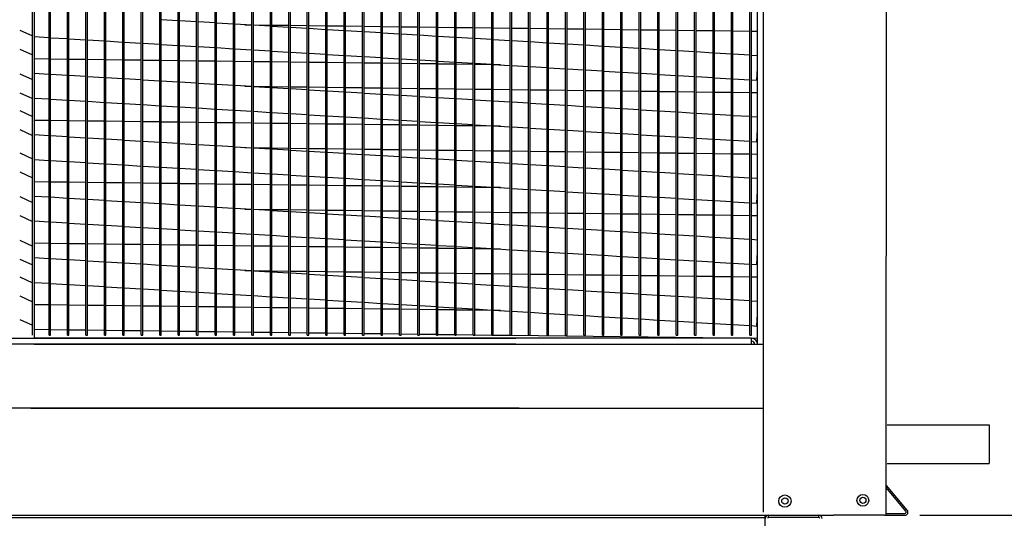
# Model space of a CAD drawing. Extents: x -1 to 342, y -156 to 0.
# Drawn here: x 24 to 46, y -101 to -90 of the extents above; entities that cross this region are included whole.
import ezdxf

# ---------------------------------------------------------------- set-up
doc = ezdxf.new("R2010")
doc.units = 0
doc.header["$LTSCALE"] = 4
doc.header["$MEASUREMENT"] = 0
doc.layers.get('0').update_dxf_attribs({"linetype": 'CONTINUOUS'})
doc.layers.get('Defpoints').update_dxf_attribs({"linetype": 'CONTINUOUS'})
doc.styles.get("Standard").update_dxf_attribs({"font": 'TXT.shx'})
doc.dimstyles.new('MOD', dxfattribs={"dimscale": 1.5, "dimtxt": 1.2, "dimasz": 2, "dimexe": 0.75, "dimexo": 0.5, "dimgap": 1, "dimtad": 0, "dimtih": 1, "dimtoh": 1, "dimzin": 0, "dimdsep": 46, "dimtxsty": 'Standard', "dimcen": 0.09, "dimadec": 0, "dimazin": 0, "dimtfac": 1, "dimtofl": 0, "dimtmove": 0, "dimatfit": 3, "dimfxl": 1, "dimtolj": 1, "dimtzin": 0, "dimarcsym": 0})

# ---------------------------------------------------------------- blocks, each defined once
blk = doc.blocks.new('*D9')
at = {"color": 0, "lineweight": -2, "transparency": 16777216}
for p, q in [((44.328, -72.257), (50.934, -72.257)), ((49.809, -75.257), (49.809, -82.709)), ((49.809, -97.961), (49.809, -90.509)), ((44.717, -100.961), (50.934, -100.961))]:
    blk.add_line(p, q, dxfattribs=at)
at = {"color": 0, "transparency": 16777216}
for points in [[(49.309, -75.257), (50.309, -75.257), (49.809, -72.257)], [(49.309, -97.961), (50.309, -97.961), (49.809, -100.961)]]:
    blk.add_solid(points, dxfattribs=at)
at = {"layer": 'Defpoints', "color": 0, "transparency": 16777216}
for p in [(43.578, -72.257), (49.809, -72.257), (43.967, -100.961)]:
    blk.add_point(p, dxfattribs=at)
at = {"color": 0, "transparency": 16777216, "insert": (49.809, -86.609), "char_height": 1.8, "attachment_point": 5}
blk.add_mtext('\\A1;DIM\\P"D"', dxfattribs=at)
blk = doc.blocks.new('*D8')
at = {"color": 0, "lineweight": -2, "transparency": 16777216}
for p, q in [((49.809, -97.961), (49.809, -94.961)), ((44.302, -100.961), (50.934, -100.961)), ((40.957, -103.439), (50.934, -103.439)), ((49.809, -106.439), (49.809, -109.439)), ((49.809, -109.439), (46.809, -109.439))]:
    blk.add_line(p, q, dxfattribs=at)
at = {"color": 0, "transparency": 16777216}
for points in [[(49.309, -97.961), (50.309, -97.961), (49.809, -100.961)], [(49.309, -106.439), (50.309, -106.439), (49.809, -103.439)]]:
    blk.add_solid(points, dxfattribs=at)
at = {"layer": 'Defpoints', "color": 0, "transparency": 16777216}
for p in [(43.552, -100.961), (40.207, -103.439), (49.809, -103.439)]:
    blk.add_point(p, dxfattribs=at)
at = {"color": 0, "transparency": 16777216, "insert": (43.209, -109.439), "char_height": 1.8, "attachment_point": 5}
blk.add_mtext('\\A1;DIM\\P"E"', dxfattribs=at)

msp = doc.modelspace()

# ---------------------------------------------------------------- linework, layer by layer
at = {"color": 7, "linetype": 'Continuous'}
for p, q in [((43.552, -100.961), (43.566, -73.742)), ((24.489, -96.94), (24.489, -78.801)), ((24.522, -78.801), (24.522, -97.009)), ((24.857, -96.94), (24.857, -78.801)), ((24.89, -96.94), (24.89, -78.801)), ((25.269, -96.94), (25.269, -78.801)), ((25.302, -96.94), (25.302, -78.801)), ((25.681, -96.94), (25.681, -78.801)), ((25.714, -96.94), (25.714, -78.801)), ((26.093, -96.94), (26.093, -78.801)), ((26.126, -96.94), (26.126, -78.801)), ((26.505, -96.94), (26.505, -78.801)), ((26.538, -96.94), (26.538, -78.801)), ((26.917, -96.94), (26.917, -78.801)), ((26.95, -96.94), (26.95, -78.801)), ((27.329, -96.94), (27.329, -78.801)), ((27.362, -96.94), (27.362, -78.801)), ((27.74, -96.94), (27.74, -78.801)), ((27.773, -96.94), (27.773, -78.801)), ((28.152, -96.94), (28.152, -78.801)), ((28.185, -96.94), (28.185, -78.801)), ((28.564, -96.94), (28.564, -78.801)), ((28.597, -96.94), (28.597, -78.801)), ((28.976, -96.94), (28.976, -78.801)), ((29.009, -96.94), (29.009, -78.801)), ((29.388, -96.94), (29.388, -78.801)), ((29.421, -96.94), (29.421, -78.801)), ((29.8, -96.94), (29.8, -78.801)), ((29.833, -96.94), (29.833, -78.801)), ((30.212, -96.94), (30.212, -78.801)), ((30.245, -96.94), (30.245, -78.801)), ((30.624, -96.94), (30.624, -78.801)), ((30.656, -96.94), (30.656, -78.801)), ((31.035, -96.94), (31.035, -78.801)), ((31.068, -96.94), (31.068, -78.801)), ((31.447, -96.94), (31.447, -78.801)), ((31.48, -96.94), (31.48, -78.801)), ((31.859, -96.94), (31.859, -78.801)), ((31.892, -96.94), (31.892, -78.801)), ((32.271, -96.94), (32.271, -78.801)), ((32.304, -96.94), (32.304, -78.801)), ((32.683, -96.94), (32.683, -78.801)), ((32.716, -96.94), (32.716, -78.801)), ((33.095, -96.94), (33.095, -78.801)), ((33.128, -96.94), (33.128, -78.801)), ((33.507, -96.94), (33.507, -78.801)), ((33.54, -96.94), (33.54, -78.801)), ((33.918, -96.94), (33.918, -78.801)), ((33.951, -96.94), (33.951, -78.801)), ((34.33, -96.94), (34.33, -78.801)), ((34.363, -96.94), (34.363, -78.801)), ((34.742, -96.94), (34.742, -78.801)), ((34.775, -96.94), (34.775, -78.801)), ((35.154, -96.94), (35.154, -78.801)), ((35.187, -96.94), (35.187, -78.801)), ((35.566, -96.94), (35.566, -78.801)), ((35.599, -96.94), (35.599, -78.801)), ((35.978, -96.94), (35.978, -78.801)), ((36.011, -96.94), (36.011, -78.801)), ((36.39, -96.94), (36.39, -78.801)), ((36.423, -96.94), (36.423, -78.801)), ((36.802, -96.94), (36.802, -78.801)), ((36.834, -96.94), (36.834, -78.801)), ((37.213, -96.94), (37.213, -78.801)), ((37.246, -96.94), (37.246, -78.801)), ((37.625, -96.94), (37.625, -78.801)), ((37.658, -96.94), (37.658, -78.801)), ((38.037, -96.94), (38.037, -78.801)), ((38.07, -96.94), (38.07, -78.801)), ((38.449, -96.94), (38.449, -78.801)), ((38.482, -96.94), (38.482, -78.801)), ((38.861, -96.94), (38.861, -78.801)), ((38.894, -96.94), (38.894, -78.801)), ((39.273, -96.94), (39.273, -78.801)), ((39.306, -96.94), (39.306, -78.801)), ((39.685, -96.94), (39.685, -78.801)), ((39.718, -96.94), (39.718, -78.801)), ((40.096, -96.94), (40.096, -78.801)), ((40.129, -96.94), (40.129, -78.801)), ((40.508, -96.94), (40.508, -78.801)), ((40.541, -96.94), (40.541, -78.801)), ((40.679, -97.143), (40.679, -78.801)), ((40.813, -97.143), (40.813, -78.801)), ((40.813, -98.569), (40.813, -78.801)), ((27.74, -89.912), (27.362, -89.889)), ((28.152, -89.936), (27.773, -89.914)), ((28.564, -89.961), (28.185, -89.938)), ((28.976, -89.986), (28.597, -89.963)), ((29.388, -90.011), (29.009, -89.988)), ((29.228, -90.001), (29.388, -90.003)), ((29.421, -90.004), (29.8, -90.009)), ((29.8, -90.036), (29.421, -90.013)), ((29.833, -90.009), (30.212, -90.014)), ((30.212, -90.061), (29.833, -90.038)), ((30.245, -90.014), (30.624, -90.019)), ((30.624, -90.086), (30.245, -90.063)), ((30.656, -90.019), (31.035, -90.024)), ((31.035, -90.111), (30.656, -90.088)), ((31.068, -90.024), (31.447, -90.029)), ((31.447, -90.135), (31.068, -90.113)), ((31.48, -90.029), (31.859, -90.034)), ((31.859, -90.16), (31.48, -90.137)), ((31.892, -90.035), (32.271, -90.039)), ((32.304, -90.04), (32.683, -90.044)), ((32.716, -90.045), (33.095, -90.05)), ((33.128, -90.05), (33.507, -90.055)), ((33.54, -90.055), (33.918, -90.06)), ((33.951, -90.06), (34.33, -90.065)), ((34.363, -90.065), (34.742, -90.07)), ((34.775, -90.071), (35.154, -90.075)), ((35.187, -90.076), (35.566, -90.08)), ((35.599, -90.081), (35.978, -90.086)), ((36.011, -90.086), (36.39, -90.091)), ((36.423, -90.091), (36.802, -90.096)), ((36.834, -90.096), (37.213, -90.101)), ((37.246, -90.101), (37.625, -90.106)), ((37.658, -90.107), (38.037, -90.111)), ((38.07, -90.112), (38.449, -90.116)), ((38.482, -90.117), (38.861, -90.122)), ((38.894, -90.122), (39.273, -90.127)), ((39.306, -90.127), (39.685, -90.132)), ((39.718, -90.132), (40.096, -90.137)), ((40.129, -90.137), (40.508, -90.142)), ((24.522, -90.267), (24.857, -90.288)), ((24.89, -90.29), (25.269, -90.312)), ((25.302, -90.314), (25.681, -90.337)), ((25.714, -90.339), (26.093, -90.362)), ((32.271, -90.185), (31.892, -90.162)), ((32.683, -90.21), (32.304, -90.187)), ((33.095, -90.235), (32.716, -90.212)), ((33.507, -90.26), (33.128, -90.237)), ((33.918, -90.285), (33.54, -90.262)), ((34.33, -90.31), (33.951, -90.287)), ((34.742, -90.334), (34.363, -90.312)), ((35.154, -90.359), (34.775, -90.336)), ((35.566, -90.384), (35.187, -90.361)), ((40.541, -90.143), (40.679, -90.144)), ((26.126, -90.364), (26.505, -90.387)), ((26.538, -90.389), (26.917, -90.412)), ((26.95, -90.414), (27.329, -90.437)), ((27.362, -90.439), (27.74, -90.462)), ((27.773, -90.464), (28.152, -90.487)), ((28.185, -90.489), (28.564, -90.511)), ((28.597, -90.513), (28.976, -90.536)), ((29.009, -90.538), (29.388, -90.561)), ((29.421, -90.563), (29.8, -90.586)), ((35.978, -90.409), (35.599, -90.386)), ((36.39, -90.434), (36.011, -90.411)), ((36.802, -90.459), (36.423, -90.436)), ((37.213, -90.484), (36.834, -90.461)), ((37.625, -90.509), (37.246, -90.486)), ((38.037, -90.533), (37.658, -90.51)), ((38.449, -90.558), (38.07, -90.535)), ((38.861, -90.583), (38.482, -90.56)), ((24.857, -90.771), (24.522, -90.766)), ((25.269, -90.776), (24.89, -90.771)), ((25.681, -90.781), (25.302, -90.776)), ((26.093, -90.786), (25.714, -90.781)), ((26.505, -90.791), (26.126, -90.786)), ((26.917, -90.796), (26.538, -90.792)), ((27.329, -90.801), (26.95, -90.797)), ((27.74, -90.807), (27.362, -90.802)), ((29.833, -90.588), (30.212, -90.611)), ((30.245, -90.613), (30.624, -90.636)), ((30.656, -90.638), (31.035, -90.661)), ((31.068, -90.663), (31.447, -90.686)), ((31.48, -90.688), (31.859, -90.71)), ((31.892, -90.712), (32.271, -90.735)), ((32.304, -90.737), (32.683, -90.76)), ((32.716, -90.762), (33.095, -90.785)), ((33.128, -90.787), (33.507, -90.81)), ((39.273, -90.608), (38.894, -90.585)), ((39.685, -90.633), (39.306, -90.61)), ((40.096, -90.658), (39.718, -90.635)), ((40.508, -90.683), (40.129, -90.66)), ((40.679, -90.693), (40.541, -90.685)), ((28.152, -90.812), (27.773, -90.807)), ((28.564, -90.817), (28.185, -90.812)), ((28.976, -90.822), (28.597, -90.817)), ((29.388, -90.827), (29.009, -90.822)), ((29.8, -90.832), (29.421, -90.828)), ((30.212, -90.837), (29.833, -90.833)), ((30.624, -90.843), (30.245, -90.838)), ((31.035, -90.848), (30.656, -90.843)), ((31.447, -90.853), (31.068, -90.848)), ((31.859, -90.858), (31.48, -90.853)), ((32.271, -90.863), (31.892, -90.858)), ((32.683, -90.868), (32.304, -90.863)), ((33.095, -90.873), (32.716, -90.869)), ((33.507, -90.878), (33.128, -90.874)), ((33.54, -90.812), (33.918, -90.835)), ((33.918, -90.884), (33.54, -90.879)), ((33.951, -90.837), (34.33, -90.86)), ((34.33, -90.889), (33.951, -90.884)), ((34.363, -90.862), (34.742, -90.885)), ((34.742, -90.894), (34.363, -90.889)), ((34.775, -90.887), (35.154, -90.909)), ((34.938, -90.896), (34.775, -90.894)), ((35.187, -90.911), (35.566, -90.934)), ((35.599, -90.936), (35.978, -90.959)), ((36.011, -90.961), (36.39, -90.984)), ((36.423, -90.986), (36.802, -91.009)), ((36.834, -91.011), (37.213, -91.034)), ((40.662, -91.242), (40.679, -90.968)), ((24.857, -91.11), (24.522, -91.09)), ((25.269, -91.135), (24.89, -91.112)), ((25.681, -91.16), (25.302, -91.137)), ((26.093, -91.185), (25.714, -91.162)), ((26.505, -91.21), (26.126, -91.187)), ((26.917, -91.235), (26.538, -91.212)), ((27.329, -91.26), (26.95, -91.237)), ((37.246, -91.036), (37.625, -91.059)), ((37.658, -91.061), (38.037, -91.084)), ((38.07, -91.086), (38.449, -91.108)), ((38.482, -91.11), (38.861, -91.133)), ((38.894, -91.135), (39.273, -91.158)), ((39.306, -91.16), (39.685, -91.183)), ((39.718, -91.185), (40.096, -91.208)), ((40.129, -91.21), (40.508, -91.233)), ((40.541, -91.235), (40.662, -91.242)), ((27.74, -91.284), (27.362, -91.262)), ((28.152, -91.309), (27.773, -91.286)), ((28.564, -91.334), (28.185, -91.311)), ((28.976, -91.359), (28.597, -91.336)), ((29.388, -91.384), (29.009, -91.361)), ((29.228, -91.374), (29.388, -91.376)), ((29.421, -91.377), (29.8, -91.381)), ((29.8, -91.409), (29.421, -91.386)), ((29.833, -91.382), (30.212, -91.387)), ((30.212, -91.434), (29.833, -91.411)), ((30.245, -91.387), (30.624, -91.392)), ((30.624, -91.459), (30.245, -91.436)), ((30.656, -91.392), (31.035, -91.397)), ((31.035, -91.483), (30.656, -91.461)), ((31.068, -91.397), (31.447, -91.402)), ((31.48, -91.402), (31.859, -91.407)), ((31.892, -91.408), (32.271, -91.412)), ((32.304, -91.413), (32.683, -91.417)), ((32.716, -91.418), (33.095, -91.423)), ((33.128, -91.423), (33.507, -91.428)), ((33.54, -91.428), (33.918, -91.433)), ((33.951, -91.433), (34.33, -91.438)), ((34.363, -91.438), (34.742, -91.443)), ((34.775, -91.443), (35.154, -91.448)), ((35.187, -91.449), (35.566, -91.453)), ((35.599, -91.454), (35.978, -91.458)), ((36.011, -91.459), (36.39, -91.464)), ((24.522, -91.64), (24.857, -91.66)), ((24.89, -91.662), (25.269, -91.685)), ((31.447, -91.508), (31.068, -91.485)), ((31.859, -91.533), (31.48, -91.51)), ((32.271, -91.558), (31.892, -91.535)), ((32.683, -91.583), (32.304, -91.56)), ((33.095, -91.608), (32.716, -91.585)), ((33.507, -91.633), (33.128, -91.61)), ((33.918, -91.658), (33.54, -91.635)), ((34.33, -91.682), (33.951, -91.66)), ((36.423, -91.464), (36.802, -91.469)), ((36.834, -91.469), (37.213, -91.474)), ((37.246, -91.474), (37.625, -91.479)), ((37.658, -91.479), (38.037, -91.484)), ((38.07, -91.485), (38.449, -91.489)), ((38.482, -91.49), (38.861, -91.494)), ((38.894, -91.495), (39.273, -91.5)), ((39.306, -91.5), (39.685, -91.505)), ((39.718, -91.505), (40.096, -91.51)), ((40.129, -91.51), (40.508, -91.515)), ((40.541, -91.515), (40.679, -91.517)), ((25.302, -91.687), (25.681, -91.71)), ((25.714, -91.712), (26.093, -91.735)), ((26.126, -91.737), (26.505, -91.76)), ((26.538, -91.762), (26.917, -91.785)), ((26.95, -91.787), (27.329, -91.81)), ((27.362, -91.812), (27.74, -91.835)), ((27.773, -91.837), (28.152, -91.859)), ((28.185, -91.861), (28.564, -91.884)), ((28.597, -91.886), (28.976, -91.909)), ((34.742, -91.707), (34.363, -91.684)), ((35.154, -91.732), (34.775, -91.709)), ((35.566, -91.757), (35.187, -91.734)), ((35.978, -91.782), (35.599, -91.759)), ((36.39, -91.807), (36.011, -91.784)), ((36.802, -91.832), (36.423, -91.809)), ((37.213, -91.857), (36.834, -91.834)), ((37.625, -91.881), (37.246, -91.859)), ((38.037, -91.906), (37.658, -91.883)), ((29.009, -91.911), (29.388, -91.934)), ((29.421, -91.936), (29.8, -91.959)), ((29.833, -91.961), (30.212, -91.984)), ((30.245, -91.986), (30.624, -92.009)), ((30.656, -92.011), (31.035, -92.034)), ((31.068, -92.036), (31.447, -92.058)), ((31.48, -92.06), (31.859, -92.083)), ((31.892, -92.085), (32.271, -92.108)), ((32.304, -92.11), (32.683, -92.133)), ((38.449, -91.931), (38.07, -91.908)), ((38.861, -91.956), (38.482, -91.933)), ((39.273, -91.981), (38.894, -91.958)), ((39.685, -92.006), (39.306, -91.983)), ((40.096, -92.031), (39.718, -92.008)), ((40.508, -92.055), (40.129, -92.033)), ((40.679, -92.066), (40.541, -92.057)), ((24.857, -92.143), (24.522, -92.139)), ((25.269, -92.149), (24.89, -92.144)), ((25.681, -92.154), (25.302, -92.149)), ((26.093, -92.159), (25.714, -92.154)), ((26.505, -92.164), (26.126, -92.159)), ((26.917, -92.169), (26.538, -92.164)), ((27.329, -92.174), (26.95, -92.17)), ((27.74, -92.179), (27.362, -92.175)), ((28.152, -92.185), (27.773, -92.18)), ((28.564, -92.19), (28.185, -92.185)), ((28.976, -92.195), (28.597, -92.19)), ((29.388, -92.2), (29.009, -92.195)), ((29.8, -92.205), (29.421, -92.2)), ((30.212, -92.21), (29.833, -92.206)), ((30.624, -92.215), (30.245, -92.211)), ((31.035, -92.221), (30.656, -92.216)), ((31.447, -92.226), (31.068, -92.221)), ((31.859, -92.231), (31.48, -92.226)), ((32.271, -92.236), (31.892, -92.231)), ((32.683, -92.241), (32.304, -92.236)), ((32.716, -92.135), (33.095, -92.158)), ((33.095, -92.246), (32.716, -92.242)), ((33.128, -92.16), (33.507, -92.183)), ((33.507, -92.251), (33.128, -92.247)), ((33.54, -92.185), (33.918, -92.208)), ((33.918, -92.257), (33.54, -92.252)), ((33.951, -92.21), (34.33, -92.233)), ((34.33, -92.262), (33.951, -92.257)), ((34.363, -92.235), (34.742, -92.257)), ((34.742, -92.267), (34.363, -92.262)), ((34.775, -92.259), (35.154, -92.282)), ((34.938, -92.269), (34.775, -92.267)), ((35.187, -92.284), (35.566, -92.307)), ((35.599, -92.309), (35.978, -92.332)), ((36.011, -92.334), (36.39, -92.357)), ((40.662, -92.615), (40.679, -92.341)), ((24.857, -92.483), (24.522, -92.463)), ((25.269, -92.508), (24.89, -92.485)), ((25.681, -92.533), (25.302, -92.51)), ((26.093, -92.558), (25.714, -92.535)), ((26.505, -92.583), (26.126, -92.56)), ((36.423, -92.359), (36.802, -92.382)), ((36.834, -92.384), (37.213, -92.407)), ((37.246, -92.409), (37.625, -92.432)), ((37.658, -92.434), (38.037, -92.456)), ((38.07, -92.458), (38.449, -92.481)), ((38.482, -92.483), (38.861, -92.506)), ((38.894, -92.508), (39.273, -92.531)), ((39.306, -92.533), (39.685, -92.556)), ((39.718, -92.558), (40.096, -92.581)), ((26.917, -92.608), (26.538, -92.585)), ((27.329, -92.632), (26.95, -92.61)), ((27.74, -92.657), (27.362, -92.634)), ((28.152, -92.682), (27.773, -92.659)), ((28.564, -92.707), (28.185, -92.684)), ((28.976, -92.732), (28.597, -92.709)), ((29.388, -92.757), (29.009, -92.734)), ((29.228, -92.747), (29.388, -92.749)), ((29.421, -92.75), (29.8, -92.754)), ((29.8, -92.782), (29.421, -92.759)), ((29.833, -92.755), (30.212, -92.759)), ((30.245, -92.76), (30.624, -92.765)), ((30.656, -92.765), (31.035, -92.77)), ((31.068, -92.77), (31.447, -92.775)), ((31.48, -92.775), (31.859, -92.78)), ((31.892, -92.78), (32.271, -92.785)), ((40.129, -92.583), (40.508, -92.606)), ((40.541, -92.608), (40.662, -92.615)), ((30.212, -92.807), (29.833, -92.784)), ((30.624, -92.831), (30.245, -92.809)), ((31.035, -92.856), (30.656, -92.833)), ((31.447, -92.881), (31.068, -92.858)), ((31.859, -92.906), (31.48, -92.883)), ((32.271, -92.931), (31.892, -92.908)), ((32.304, -92.786), (32.683, -92.79)), ((32.683, -92.956), (32.304, -92.933)), ((32.716, -92.791), (33.095, -92.795)), ((33.095, -92.981), (32.716, -92.958)), ((33.128, -92.796), (33.507, -92.801)), ((33.507, -93.006), (33.128, -92.983)), ((33.54, -92.801), (33.918, -92.806)), ((33.951, -92.806), (34.33, -92.811)), ((34.363, -92.811), (34.742, -92.816)), ((34.775, -92.816), (35.154, -92.821)), ((35.187, -92.822), (35.566, -92.826)), ((35.599, -92.827), (35.978, -92.831)), ((36.011, -92.832), (36.39, -92.837)), ((36.423, -92.837), (36.802, -92.842)), ((36.834, -92.842), (37.213, -92.847)), ((37.246, -92.847), (37.625, -92.852)), ((37.658, -92.852), (38.037, -92.857)), ((38.07, -92.857), (38.449, -92.862)), ((38.482, -92.863), (38.861, -92.867)), ((38.894, -92.868), (39.273, -92.872)), ((39.306, -92.873), (39.685, -92.878)), ((39.718, -92.878), (40.096, -92.883)), ((40.129, -92.883), (40.508, -92.888)), ((40.541, -92.888), (40.679, -92.89)), ((24.522, -93.013), (24.857, -93.033)), ((24.89, -93.035), (25.269, -93.058)), ((25.302, -93.06), (25.681, -93.083)), ((25.714, -93.085), (26.093, -93.108)), ((26.126, -93.11), (26.505, -93.133)), ((26.538, -93.135), (26.917, -93.158)), ((26.95, -93.16), (27.329, -93.183)), ((27.362, -93.185), (27.74, -93.207)), ((27.773, -93.209), (28.152, -93.232)), ((33.918, -93.03), (33.54, -93.008)), ((34.33, -93.055), (33.951, -93.032)), ((34.742, -93.08), (34.363, -93.057)), ((35.154, -93.105), (34.775, -93.082)), ((35.566, -93.13), (35.187, -93.107)), ((35.978, -93.155), (35.599, -93.132)), ((36.39, -93.18), (36.011, -93.157)), ((36.802, -93.205), (36.423, -93.182)), ((37.213, -93.229), (36.834, -93.207)), ((28.185, -93.234), (28.564, -93.257)), ((28.597, -93.259), (28.976, -93.282)), ((29.009, -93.284), (29.388, -93.307)), ((29.421, -93.309), (29.8, -93.332)), ((29.833, -93.334), (30.212, -93.357)), ((30.245, -93.359), (30.624, -93.382)), ((30.656, -93.384), (31.035, -93.406)), ((31.068, -93.408), (31.447, -93.431)), ((31.48, -93.433), (31.859, -93.456)), ((37.625, -93.254), (37.246, -93.231)), ((38.037, -93.279), (37.658, -93.256)), ((38.449, -93.304), (38.07, -93.281)), ((38.861, -93.329), (38.482, -93.306)), ((39.273, -93.354), (38.894, -93.331)), ((39.685, -93.379), (39.306, -93.356)), ((40.096, -93.404), (39.718, -93.381)), ((40.508, -93.428), (40.129, -93.405)), ((40.679, -93.439), (40.541, -93.43)), ((24.857, -93.516), (24.522, -93.512)), ((25.269, -93.522), (24.89, -93.517)), ((25.681, -93.527), (25.302, -93.522)), ((26.093, -93.532), (25.714, -93.527)), ((26.505, -93.537), (26.126, -93.532)), ((26.917, -93.542), (26.538, -93.537)), ((27.329, -93.547), (26.95, -93.542)), ((27.74, -93.552), (27.362, -93.548)), ((28.152, -93.557), (27.773, -93.553)), ((28.564, -93.563), (28.185, -93.558)), ((28.976, -93.568), (28.597, -93.563)), ((29.388, -93.573), (29.009, -93.568)), ((29.8, -93.578), (29.421, -93.573)), ((30.212, -93.583), (29.833, -93.578)), ((30.624, -93.588), (30.245, -93.584)), ((31.035, -93.593), (30.656, -93.589)), ((31.447, -93.599), (31.068, -93.594)), ((31.859, -93.604), (31.48, -93.599)), ((31.892, -93.458), (32.271, -93.481)), ((32.271, -93.609), (31.892, -93.604)), ((32.304, -93.483), (32.683, -93.506)), ((32.683, -93.614), (32.304, -93.609)), ((32.716, -93.508), (33.095, -93.531)), ((33.095, -93.619), (32.716, -93.614)), ((33.128, -93.533), (33.507, -93.556)), ((33.507, -93.624), (33.128, -93.62)), ((33.54, -93.558), (33.918, -93.581)), ((33.918, -93.629), (33.54, -93.625)), ((33.951, -93.583), (34.33, -93.605)), ((34.33, -93.635), (33.951, -93.63)), ((34.363, -93.607), (34.742, -93.63)), ((34.742, -93.64), (34.363, -93.635)), ((34.775, -93.632), (35.154, -93.655)), ((34.938, -93.642), (34.775, -93.64)), ((35.187, -93.657), (35.566, -93.68)), ((24.857, -93.856), (24.522, -93.836)), ((25.269, -93.881), (24.89, -93.858)), ((35.599, -93.682), (35.978, -93.705)), ((36.011, -93.707), (36.39, -93.73)), ((36.423, -93.732), (36.802, -93.755)), ((36.834, -93.757), (37.213, -93.78)), ((37.246, -93.782), (37.625, -93.804)), ((37.658, -93.806), (38.037, -93.829)), ((38.07, -93.831), (38.449, -93.854)), ((38.482, -93.856), (38.861, -93.879)), ((40.662, -93.988), (40.679, -93.714)), ((25.681, -93.906), (25.302, -93.883)), ((26.093, -93.931), (25.714, -93.908)), ((26.505, -93.956), (26.126, -93.933)), ((26.917, -93.98), (26.538, -93.958)), ((27.329, -94.005), (26.95, -93.982)), ((27.74, -94.03), (27.362, -94.007)), ((28.152, -94.055), (27.773, -94.032)), ((28.564, -94.08), (28.185, -94.057)), ((28.976, -94.105), (28.597, -94.082)), ((38.894, -93.881), (39.273, -93.904)), ((39.306, -93.906), (39.685, -93.929)), ((39.718, -93.931), (40.096, -93.954)), ((40.129, -93.956), (40.508, -93.979)), ((40.541, -93.981), (40.662, -93.988)), ((29.388, -94.13), (29.009, -94.107)), ((29.228, -94.12), (29.388, -94.122)), ((29.421, -94.122), (29.8, -94.127)), ((29.8, -94.155), (29.421, -94.132)), ((29.833, -94.128), (30.212, -94.132)), ((30.212, -94.179), (29.833, -94.157)), ((30.245, -94.133), (30.624, -94.137)), ((30.624, -94.204), (30.245, -94.181)), ((30.656, -94.138), (31.035, -94.143)), ((31.035, -94.229), (30.656, -94.206)), ((31.068, -94.143), (31.447, -94.148)), ((31.447, -94.254), (31.068, -94.231)), ((31.48, -94.148), (31.859, -94.153)), ((31.859, -94.279), (31.48, -94.256)), ((31.892, -94.153), (32.271, -94.158)), ((32.271, -94.304), (31.892, -94.281)), ((32.304, -94.158), (32.683, -94.163)), ((32.683, -94.329), (32.304, -94.306)), ((32.716, -94.164), (33.095, -94.168)), ((33.128, -94.169), (33.507, -94.173)), ((33.54, -94.174), (33.918, -94.179)), ((33.951, -94.179), (34.33, -94.184)), ((34.363, -94.184), (34.742, -94.189)), ((34.775, -94.189), (35.154, -94.194)), ((35.187, -94.194), (35.566, -94.199)), ((35.599, -94.2), (35.978, -94.204)), ((36.011, -94.205), (36.39, -94.209)), ((36.423, -94.21), (36.802, -94.215)), ((36.834, -94.215), (37.213, -94.22)), ((37.246, -94.22), (37.625, -94.225)), ((37.658, -94.225), (38.037, -94.23)), ((38.07, -94.23), (38.449, -94.235)), ((38.482, -94.235), (38.861, -94.24)), ((38.894, -94.241), (39.273, -94.245)), ((39.306, -94.246), (39.685, -94.25)), ((39.718, -94.251), (40.096, -94.256)), ((40.129, -94.256), (40.508, -94.261)), ((40.541, -94.261), (40.679, -94.263)), ((24.522, -94.386), (24.857, -94.406)), ((24.89, -94.408), (25.269, -94.431)), ((25.302, -94.433), (25.681, -94.456)), ((25.714, -94.458), (26.093, -94.481)), ((26.126, -94.483), (26.505, -94.506)), ((26.538, -94.508), (26.917, -94.531)), ((26.95, -94.533), (27.329, -94.556)), ((33.095, -94.354), (32.716, -94.331)), ((33.507, -94.378), (33.128, -94.356)), ((33.918, -94.403), (33.54, -94.38)), ((34.33, -94.428), (33.951, -94.405)), ((34.742, -94.453), (34.363, -94.43)), ((35.154, -94.478), (34.775, -94.455)), ((35.566, -94.503), (35.187, -94.48)), ((35.978, -94.528), (35.599, -94.505)), ((36.39, -94.553), (36.011, -94.53)), ((27.362, -94.557), (27.74, -94.58)), ((27.773, -94.582), (28.152, -94.605)), ((28.185, -94.607), (28.564, -94.63)), ((28.597, -94.632), (28.976, -94.655)), ((29.009, -94.657), (29.388, -94.68)), ((29.421, -94.682), (29.8, -94.705)), ((29.833, -94.707), (30.212, -94.73)), ((30.245, -94.732), (30.624, -94.754)), ((30.656, -94.756), (31.035, -94.779)), ((36.802, -94.577), (36.423, -94.555)), ((37.213, -94.602), (36.834, -94.579)), ((37.625, -94.627), (37.246, -94.604)), ((38.037, -94.652), (37.658, -94.629)), ((38.449, -94.677), (38.07, -94.654)), ((38.861, -94.702), (38.482, -94.679)), ((39.273, -94.727), (38.894, -94.704)), ((39.685, -94.752), (39.306, -94.729)), ((40.096, -94.776), (39.718, -94.754)), ((24.857, -94.889), (24.522, -94.885)), ((25.269, -94.894), (24.89, -94.89)), ((25.681, -94.9), (25.302, -94.895)), ((26.093, -94.905), (25.714, -94.9)), ((26.505, -94.91), (26.126, -94.905)), ((26.917, -94.915), (26.538, -94.91)), ((27.329, -94.92), (26.95, -94.915)), ((27.74, -94.925), (27.362, -94.92)), ((28.152, -94.93), (27.773, -94.926)), ((28.564, -94.936), (28.185, -94.931)), ((28.976, -94.941), (28.597, -94.936)), ((29.388, -94.946), (29.009, -94.941)), ((29.8, -94.951), (29.421, -94.946)), ((30.212, -94.956), (29.833, -94.951)), ((30.624, -94.961), (30.245, -94.956)), ((31.035, -94.966), (30.656, -94.962)), ((31.068, -94.781), (31.447, -94.804)), ((31.447, -94.971), (31.068, -94.967)), ((31.48, -94.806), (31.859, -94.829)), ((31.859, -94.977), (31.48, -94.972)), ((31.892, -94.831), (32.271, -94.854)), ((32.271, -94.982), (31.892, -94.977)), ((32.304, -94.856), (32.683, -94.879)), ((32.716, -94.881), (33.095, -94.904)), ((33.128, -94.906), (33.507, -94.929)), ((33.54, -94.931), (33.918, -94.953)), ((33.951, -94.955), (34.33, -94.978)), ((40.508, -94.801), (40.129, -94.778)), ((40.679, -94.812), (40.541, -94.803)), ((32.683, -94.987), (32.304, -94.982)), ((33.095, -94.992), (32.716, -94.987)), ((33.507, -94.997), (33.128, -94.992)), ((33.918, -95.002), (33.54, -94.998)), ((34.33, -95.007), (33.951, -95.003)), ((34.363, -94.98), (34.742, -95.003)), ((34.742, -95.013), (34.363, -95.008)), ((34.775, -95.005), (35.154, -95.028)), ((34.938, -95.015), (34.775, -95.013)), ((35.187, -95.03), (35.566, -95.053)), ((35.599, -95.055), (35.978, -95.078)), ((36.011, -95.08), (36.39, -95.103)), ((36.423, -95.105), (36.802, -95.128)), ((36.834, -95.13), (37.213, -95.152)), ((37.246, -95.154), (37.625, -95.177)), ((37.658, -95.179), (38.037, -95.202)), ((40.662, -95.361), (40.679, -95.087)), ((24.857, -95.229), (24.522, -95.209)), ((25.269, -95.254), (24.89, -95.231)), ((25.681, -95.279), (25.302, -95.256)), ((26.093, -95.304), (25.714, -95.281)), ((26.505, -95.328), (26.126, -95.306)), ((26.917, -95.353), (26.538, -95.33)), ((27.329, -95.378), (26.95, -95.355)), ((27.74, -95.403), (27.362, -95.38)), ((28.152, -95.428), (27.773, -95.405)), ((38.07, -95.204), (38.449, -95.227)), ((38.482, -95.229), (38.861, -95.252)), ((38.894, -95.254), (39.273, -95.277)), ((39.306, -95.279), (39.685, -95.302)), ((39.718, -95.304), (40.096, -95.327)), ((40.129, -95.329), (40.508, -95.351)), ((40.541, -95.353), (40.662, -95.361)), ((28.564, -95.453), (28.185, -95.43)), ((28.976, -95.478), (28.597, -95.455)), ((29.388, -95.503), (29.009, -95.48)), ((29.228, -95.493), (29.388, -95.495)), ((29.421, -95.495), (29.8, -95.5)), ((29.8, -95.527), (29.421, -95.505)), ((29.833, -95.5), (30.212, -95.505)), ((30.212, -95.552), (29.833, -95.529)), ((30.245, -95.506), (30.624, -95.51)), ((30.624, -95.577), (30.245, -95.554)), ((30.656, -95.511), (31.035, -95.515)), ((31.035, -95.602), (30.656, -95.579)), ((31.068, -95.516), (31.447, -95.521)), ((31.447, -95.627), (31.068, -95.604)), ((31.48, -95.521), (31.859, -95.526)), ((31.859, -95.652), (31.48, -95.629)), ((31.892, -95.526), (32.271, -95.531)), ((32.304, -95.531), (32.683, -95.536)), ((32.716, -95.536), (33.095, -95.541)), ((33.128, -95.542), (33.507, -95.546)), ((33.54, -95.547), (33.918, -95.551)), ((33.951, -95.552), (34.33, -95.557)), ((34.363, -95.557), (34.742, -95.562)), ((34.775, -95.562), (35.154, -95.567)), ((35.187, -95.567), (35.566, -95.572)), ((35.599, -95.572), (35.978, -95.577)), ((36.011, -95.578), (36.39, -95.582)), ((36.423, -95.583), (36.802, -95.587)), ((36.834, -95.588), (37.213, -95.593)), ((37.246, -95.593), (37.625, -95.598)), ((37.658, -95.598), (38.037, -95.603)), ((38.07, -95.603), (38.449, -95.608)), ((38.482, -95.608), (38.861, -95.613)), ((38.894, -95.614), (39.273, -95.618)), ((39.306, -95.619), (39.685, -95.623)), ((39.718, -95.624), (40.096, -95.629)), ((40.129, -95.629), (40.508, -95.634)), ((40.541, -95.634), (40.679, -95.636)), ((24.522, -95.759), (24.857, -95.779)), ((24.89, -95.781), (25.269, -95.804)), ((25.302, -95.806), (25.681, -95.829)), ((25.714, -95.831), (26.093, -95.854)), ((26.126, -95.856), (26.505, -95.879)), ((32.271, -95.677), (31.892, -95.654)), ((32.683, -95.702), (32.304, -95.679)), ((33.095, -95.726), (32.716, -95.704)), ((33.507, -95.751), (33.128, -95.728)), ((33.918, -95.776), (33.54, -95.753)), ((34.33, -95.801), (33.951, -95.778)), ((34.742, -95.826), (34.363, -95.803)), ((35.154, -95.851), (34.775, -95.828)), ((35.566, -95.876), (35.187, -95.853)), ((26.538, -95.881), (26.917, -95.904)), ((26.95, -95.906), (27.329, -95.928)), ((27.362, -95.93), (27.74, -95.953)), ((27.773, -95.955), (28.152, -95.978)), ((28.185, -95.98), (28.564, -96.003)), ((28.597, -96.005), (28.976, -96.028)), ((29.009, -96.03), (29.388, -96.053)), ((29.421, -96.055), (29.8, -96.078)), ((35.978, -95.901), (35.599, -95.878)), ((36.39, -95.925), (36.011, -95.903)), ((36.802, -95.95), (36.423, -95.927)), ((37.213, -95.975), (36.834, -95.952)), ((37.625, -96), (37.246, -95.977)), ((38.037, -96.025), (37.658, -96.002)), ((38.449, -96.05), (38.07, -96.027)), ((38.861, -96.075), (38.482, -96.052)), ((39.273, -96.1), (38.894, -96.077)), ((24.857, -96.262), (24.522, -96.258)), ((25.269, -96.267), (24.89, -96.263)), ((25.681, -96.272), (25.302, -96.268)), ((26.093, -96.278), (25.714, -96.273)), ((26.505, -96.283), (26.126, -96.278)), ((26.917, -96.288), (26.538, -96.283)), ((27.329, -96.293), (26.95, -96.288)), ((27.74, -96.298), (27.362, -96.293)), ((29.833, -96.08), (30.212, -96.102)), ((30.245, -96.104), (30.624, -96.127)), ((30.656, -96.129), (31.035, -96.152)), ((31.068, -96.154), (31.447, -96.177)), ((31.48, -96.179), (31.859, -96.202)), ((31.892, -96.204), (32.271, -96.227)), ((32.304, -96.229), (32.683, -96.252)), ((32.716, -96.254), (33.095, -96.277)), ((33.128, -96.279), (33.507, -96.301)), ((39.685, -96.124), (39.306, -96.102)), ((40.096, -96.149), (39.718, -96.126)), ((40.508, -96.174), (40.129, -96.151)), ((40.679, -96.184), (40.541, -96.176)), ((28.152, -96.303), (27.773, -96.299)), ((28.564, -96.308), (28.185, -96.304)), ((28.976, -96.314), (28.597, -96.309)), ((29.388, -96.319), (29.009, -96.314)), ((29.8, -96.324), (29.421, -96.319)), ((30.212, -96.329), (29.833, -96.324)), ((30.624, -96.334), (30.245, -96.329)), ((31.035, -96.339), (30.656, -96.334)), ((31.447, -96.344), (31.068, -96.34)), ((31.859, -96.349), (31.48, -96.345)), ((32.271, -96.355), (31.892, -96.35)), ((32.683, -96.36), (32.304, -96.355)), ((33.095, -96.365), (32.716, -96.36)), ((33.507, -96.37), (33.128, -96.365)), ((33.54, -96.303), (33.918, -96.326)), ((33.918, -96.375), (33.54, -96.37)), ((33.951, -96.328), (34.33, -96.351)), ((34.33, -96.38), (33.951, -96.376)), ((34.363, -96.353), (34.742, -96.376)), ((34.742, -96.385), (34.363, -96.381)), ((34.775, -96.378), (35.154, -96.401)), ((34.938, -96.388), (34.775, -96.386)), ((35.187, -96.403), (35.566, -96.426)), ((35.599, -96.428), (35.978, -96.451)), ((36.011, -96.453), (36.39, -96.476)), ((36.423, -96.478), (36.802, -96.5)), ((36.834, -96.502), (37.213, -96.525)), ((40.662, -96.734), (40.679, -96.46)), ((37.246, -96.527), (37.625, -96.55)), ((37.658, -96.552), (38.037, -96.575)), ((38.07, -96.577), (38.449, -96.6)), ((38.482, -96.602), (38.861, -96.625)), ((38.894, -96.627), (39.273, -96.65)), ((39.306, -96.652), (39.685, -96.675)), ((39.718, -96.677), (40.096, -96.699)), ((40.129, -96.701), (40.508, -96.724)), ((40.541, -96.726), (40.662, -96.734)), ((24.522, -96.807), (24.857, -96.811)), ((24.857, -96.94), (24.89, -96.94)), ((24.89, -96.812), (25.269, -96.816)), ((25.269, -96.94), (25.302, -96.94)), ((25.302, -96.817), (25.681, -96.822)), ((25.681, -96.94), (25.714, -96.94)), ((25.714, -96.822), (26.093, -96.827)), ((26.093, -96.94), (26.126, -96.94)), ((26.126, -96.827), (26.505, -96.832)), ((26.505, -96.94), (26.538, -96.94)), ((26.538, -96.832), (26.917, -96.837)), ((26.917, -96.94), (26.95, -96.94)), ((26.95, -96.837), (27.329, -96.842)), ((27.329, -96.94), (27.362, -96.94)), ((27.362, -96.843), (27.74, -96.847)), ((27.74, -96.94), (27.773, -96.94)), ((27.773, -96.848), (28.152, -96.852)), ((28.152, -96.94), (28.185, -96.94)), ((28.185, -96.853), (28.564, -96.858)), ((28.564, -96.94), (28.597, -96.94)), ((28.597, -96.858), (28.976, -96.863)), ((28.976, -96.94), (29.009, -96.94)), ((29.009, -96.863), (29.388, -96.868)), ((29.388, -96.94), (29.421, -96.94)), ((29.421, -96.868), (29.8, -96.873)), ((29.8, -96.94), (29.833, -96.94)), ((29.833, -96.873), (30.212, -96.878)), ((30.212, -96.94), (30.245, -96.94)), ((30.245, -96.879), (30.624, -96.883)), ((30.624, -96.94), (30.656, -96.94)), ((30.656, -96.884), (31.035, -96.888)), ((31.035, -96.94), (31.068, -96.94)), ((31.068, -96.889), (31.447, -96.894)), ((31.447, -96.94), (31.48, -96.94)), ((31.48, -96.894), (31.859, -96.899)), ((31.859, -96.94), (31.892, -96.94)), ((31.892, -96.899), (32.271, -96.904)), ((32.271, -96.94), (32.304, -96.94)), ((32.304, -96.904), (32.683, -96.909)), ((32.683, -96.94), (32.716, -96.94)), ((32.716, -96.909), (33.095, -96.914)), ((33.095, -96.94), (33.128, -96.94)), ((33.128, -96.914), (33.507, -96.919)), ((33.507, -96.94), (33.54, -96.94)), ((33.54, -96.92), (33.918, -96.924)), ((33.918, -96.94), (33.951, -96.94)), ((33.951, -96.925), (34.33, -96.929)), ((34.33, -96.94), (34.363, -96.94)), ((34.363, -96.93), (34.742, -96.935)), ((34.742, -96.94), (34.775, -96.94)), ((34.775, -96.935), (35.154, -96.94)), ((35.154, -96.94), (35.187, -96.94)), ((35.176, -96.94), (40.679, -97.009)), ((35.566, -96.94), (35.599, -96.94)), ((35.978, -96.94), (36.011, -96.94)), ((36.39, -96.94), (36.423, -96.94)), ((36.802, -96.94), (36.834, -96.94)), ((37.213, -96.94), (37.246, -96.94)), ((37.625, -96.94), (37.658, -96.94)), ((38.037, -96.94), (38.07, -96.94)), ((38.449, -96.94), (38.482, -96.94)), ((38.861, -96.94), (38.894, -96.94)), ((39.273, -96.94), (39.306, -96.94)), ((39.685, -96.94), (39.718, -96.94)), ((40.096, -96.94), (40.129, -96.94)), ((40.508, -96.94), (40.541, -96.94)), ((35.279, -97.143), (18.987, -97.143)), ((19.256, -97.009), (35.279, -97.009)), ((40.544, -97.009), (24.522, -97.009)), ((24.522, -97.143), (40.813, -97.143)), ((40.544, -97.143), (40.544, -97.009)), ((35.352, -98.57), (18.987, -98.57)), ((24.448, -98.569), (24.522, -98.569)), ((24.448, -98.57), (40.813, -98.57)), ((40.813, -100.892), (40.813, -98.569)), ((43.991, -100.87), (43.55, -100.344)), ((44.02, -100.846), (43.558, -100.295)), ((17.771, -100.961), (42.062, -100.961)), ((18.983, -101.014), (40.85, -101.014)), ((40.85, -101.013), (40.85, -100.96)), ((40.85, -101.298), (40.85, -101.013)), ((40.921, -101.011), (40.921, -100.96)), ((42.045, -101.011), (40.921, -101.011)), ((42.045, -101.011), (42.045, -100.96)), ((42.058, -100.96), (42.103, -100.96)), ((42.107, -100.961), (42.375, -100.961)), ((43.513, -100.961), (43.967, -100.961)), ((43.55, -100.923), (43.967, -100.923))]:
    msp.add_line(p, q, dxfattribs=at)
at = {"color": 7}
for p, q in [((24.201, -90.122), (24.489, -90.252)), ((24.201, -90.545), (24.489, -90.676)), ((24.201, -91.095), (24.489, -91.226)), ((24.201, -91.519), (24.489, -91.65)), ((24.201, -91.918), (24.489, -92.049)), ((24.201, -92.342), (24.489, -92.473)), ((24.201, -92.867), (24.489, -92.998)), ((24.201, -93.291), (24.489, -93.422)), ((24.201, -93.841), (24.489, -93.972)), ((24.201, -94.265), (24.489, -94.396)), ((24.201, -94.815), (24.489, -94.946)), ((24.201, -95.239), (24.489, -95.369)), ((24.201, -95.638), (24.489, -95.768)), ((24.201, -96.061), (24.489, -96.192)), ((24.201, -96.587), (24.489, -96.718)), ((43.569, -98.941), (45.848, -98.941)), ((45.848, -98.941), (45.848, -99.81)), ((43.569, -99.81), (45.848, -99.81)), ((40.812, -101.013), (40.85, -101.013)), ((43.513, -100.961), (42.375, -100.961))]:
    msp.add_line(p, q, dxfattribs=at)
at = {"color": 7, "linetype": 'Continuous'}
for centre, radius in [((41.289, -100.645), 0.137), ((41.289, -100.645), 0.0714), ((43.029, -100.63), 0.131), ((43.029, -100.63), 0.0681)]:
    msp.add_circle(centre, radius, dxfattribs=at)
for centre, radius, start, end in [((40.544, -97.143), 0.135, 0, 90), ((40.544, -97.143), 0.0686, 0, 90), ((43.967, -100.891), 0.0702, 270, 40), ((43.967, -100.891), 0.0325, 270, 40), ((40.921, -101.032), 0.0716, 90, 180), ((40.921, -101.032), 0.021, 90, 180), ((42.045, -101.032), 0.0716, 0, 90), ((42.045, -101.032), 0.021, 0, 90)]:
    msp.add_arc(centre, radius, start, end, dxfattribs=at)

# ---------------------------------------------------------------- dimensions: what is measured, and where the dimension line sits
at = {"color": 7}
dim = msp.add_linear_dim(base=(49.809, -72.257), p1=(43.967, -100.961), p2=(43.578, -72.257), angle=90, text='DIM\\P"D"', dimstyle='MOD', override={"dimpost": '"'}, dxfattribs=at)
dim.commit()
dim.dimension.update_dxf_attribs({"geometry": '*D9', "text_midpoint": (49.809, -86.609)})
dim = msp.add_linear_dim(base=(49.809, -103.439), p1=(43.552, -100.961), p2=(40.207, -103.439), angle=90, text='DIM\\P"E"', dimstyle='MOD', override={"dimpost": '"'}, dxfattribs=at)
dim.commit()
dim.dimension.update_dxf_attribs({"geometry": '*D8', "text_midpoint": (43.209, -109.439), "dimtype": 160})

doc.saveas('drawing.dxf')
